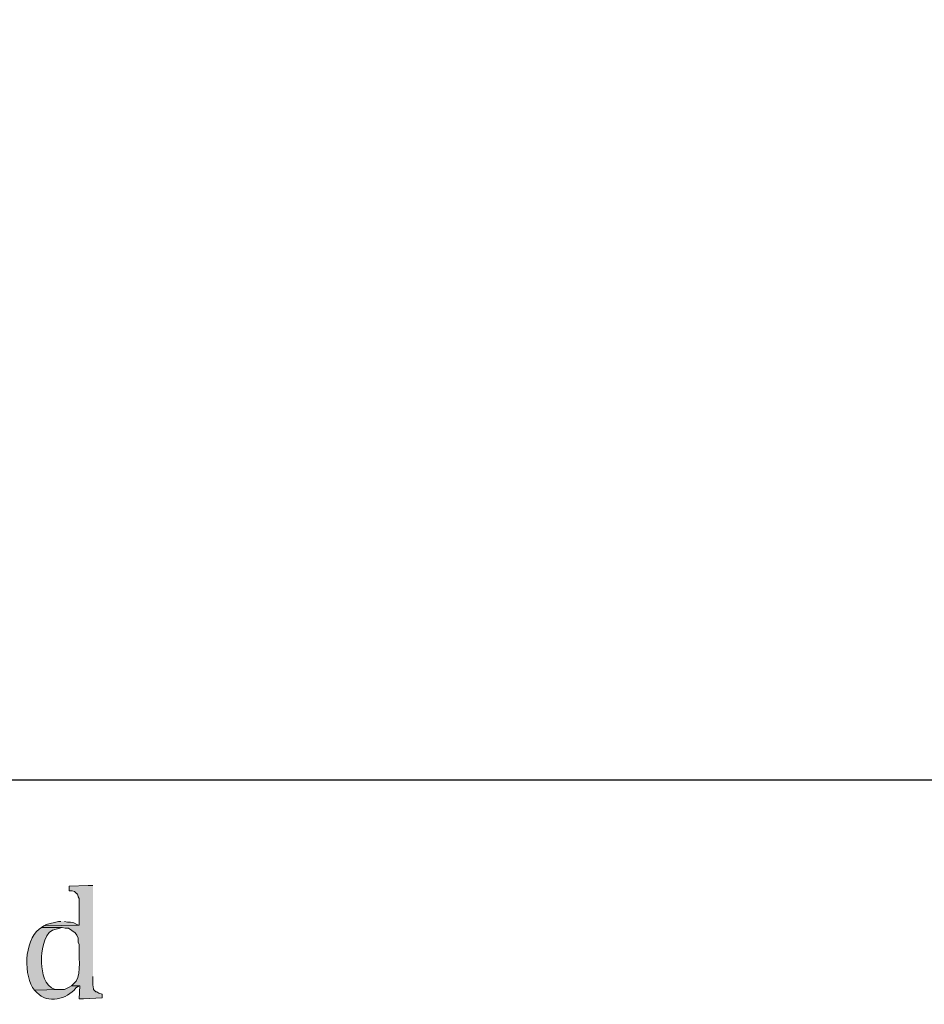
# Model space of a CAD drawing. Units: inches. Extents: x 0 to 210, y 0 to 297.
# Drawn here: x 106 to 131, y 27 to 54 of the extents above; entities that cross this region are included whole.
import ezdxf

# ---------------------------------------------------------------- set-up
doc = ezdxf.new("R2010")
doc.units = ezdxf.units.IN
doc.header["$MEASUREMENT"] = 0
doc.layers.add('Layer 1', color=7, linetype='Continuous')

# ---------------------------------------------------------------- blocks, each defined once
blk = doc.blocks.new('block 5')
at = {"layer": 'Layer 1', "true_color": 0xffffff}
h = blk.add_hatch(color=7, dxfattribs=at)
edge = h.paths.add_edge_path()
edge.add_spline(control_points=[(108.352, 29.852), (108.352, 29.852), (108.225, 29.852), (108.225, 29.852), (108.225, 29.852), (107.696, 29.831), (107.696, 29.831), (107.696, 29.831), (107.696, 29.704), (107.696, 29.704), (107.696, 29.704), (107.781, 29.704), (107.781, 29.704), (107.781, 29.704), (107.844, 29.683), (107.844, 29.683), (107.844, 29.683), (107.908, 29.619), (107.908, 29.619), (107.908, 29.619), (107.929, 29.619), (107.929, 29.619), (107.929, 29.619), (107.95, 29.535), (107.95, 29.535), (107.95, 29.535), (107.971, 29.492), (107.971, 29.492), (107.971, 29.492), (107.971, 28.751), (107.971, 28.751), (107.971, 28.751), (106.997, 28.73), (106.997, 28.73), (106.997, 28.73), (106.934, 28.688), (106.934, 28.688), (106.934, 28.688), (107.505, 28.688), (107.505, 28.688), (107.505, 28.688), (107.59, 28.667), (107.59, 28.667), (107.59, 28.667), (107.675, 28.667), (107.675, 28.667), (107.675, 28.667), (107.865, 28.54), (107.865, 28.54), (107.865, 28.54), (107.908, 28.476), (107.908, 28.476), (107.908, 28.476), (107.95, 28.392), (107.95, 28.392), (107.95, 28.392), (107.95, 28.286), (107.95, 28.286), (107.95, 28.286), (107.971, 28.222), (107.971, 28.222), (107.955, 27.947), (108.042, 27.432), (107.887, 27.206), (107.887, 27.206), (107.759, 27.079), (107.759, 27.079), (107.759, 27.079), (107.992, 27.079), (107.992, 27.079), (107.992, 27.079), (107.971, 26.719), (107.971, 26.719), (107.971, 26.719), (108.098, 26.719), (108.098, 26.719), (108.098, 26.719), (108.606, 26.741), (108.606, 26.741), (108.606, 26.741), (108.606, 26.846), (108.606, 26.846), (108.606, 26.846), (108.521, 26.868), (108.521, 26.868), (108.521, 26.868), (108.458, 26.91), (108.458, 26.91), (108.458, 26.91), (108.437, 26.91), (108.437, 26.91), (108.437, 26.91), (108.373, 26.973), (108.373, 26.973), (108.373, 26.973), (108.373, 26.995), (108.373, 26.995), (108.373, 26.995), (108.352, 27.1), (108.352, 27.1), (108.352, 27.1), (108.352, 27.333), (108.352, 27.333)], knot_values=[0, 0, 0, 0, 0.352778, 0.352778, 0.352778, 0.705556, 0.705556, 0.705556, 1.058333, 1.058333, 1.058333, 1.411111, 1.411111, 1.411111, 1.763889, 1.763889, 1.763889, 2.116667, 2.116667, 2.116667, 2.469444, 2.469444, 2.469444, 2.822222, 2.822222, 2.822222, 3.175, 3.175, 3.175, 3.527778, 3.527778, 3.527778, 3.880556, 3.880556, 3.880556, 4.233333, 4.233333, 4.233333, 4.586111, 4.586111, 4.586111, 4.938889, 4.938889, 4.938889, 5.291667, 5.291667, 5.291667, 5.644444, 5.644444, 5.644444, 5.997222, 5.997222, 5.997222, 6.35, 6.35, 6.35, 6.702778, 6.702778, 6.702778, 7.055556, 7.055556, 7.055556, 7.408333, 7.408333, 7.408333, 7.761111, 7.761111, 7.761111, 8.113889, 8.113889, 8.113889, 8.466667, 8.466667, 8.466667, 8.819444, 8.819444, 8.819444, 9.172222, 9.172222, 9.172222, 9.525, 9.525, 9.525, 9.877778, 9.877778, 9.877778, 10.230556, 10.230556, 10.230556, 10.583333, 10.583333, 10.583333, 10.936111, 10.936111, 10.936111, 11.288889, 11.288889, 11.288889, 11.641667, 11.641667, 11.641667, 11.994444, 11.994444, 11.994444, 11.994444], degree=3, periodic=0)
edge.add_line((108.352, 27.333), (108.352, 29.852))
blk.add_hatch(color=7, dxfattribs=at).paths.add_polyline_path([(107.463, 28.857), (107.4, 28.857), (107.061, 28.773), (106.997, 28.73), (107.971, 28.751), (107.908, 28.773), (107.823, 28.815), (107.738, 28.836), (107.654, 28.836), (107.569, 28.857)])
h = blk.add_hatch(color=7, dxfattribs=at)
edge = h.paths.add_edge_path()
edge.add_spline(control_points=[(106.934, 28.688), (106.934, 28.688), (106.87, 28.646), (106.87, 28.646), (106.449, 28.317), (106.425, 27.331), (106.743, 26.952), (106.743, 26.952), (107.421, 26.973), (107.421, 26.973), (107.421, 26.973), (107.315, 26.973), (107.315, 26.973), (107.005, 27.068), (106.954, 27.432), (106.934, 27.714), (106.934, 27.714), (106.934, 27.884), (106.934, 27.884), (106.941, 28.115), (107.038, 28.619), (107.336, 28.646), (107.336, 28.646), (107.505, 28.688), (107.505, 28.688)], knot_values=[0, 0, 0, 0, 0.352778, 0.352778, 0.352778, 0.705556, 0.705556, 0.705556, 1.058333, 1.058333, 1.058333, 1.411111, 1.411111, 1.411111, 1.763889, 1.763889, 1.763889, 2.116667, 2.116667, 2.116667, 2.469444, 2.469444, 2.469444, 2.822222, 2.822222, 2.822222, 2.822222], degree=3, periodic=0)
edge.add_line((107.505, 28.688), (106.934, 28.688))
h = blk.add_hatch(color=7, dxfattribs=at)
edge = h.paths.add_edge_path()
edge.add_spline(control_points=[(107.759, 27.079), (107.759, 27.079), (107.696, 27.037), (107.696, 27.037), (107.696, 27.037), (107.569, 26.973), (107.569, 26.973), (107.569, 26.973), (107.421, 26.973), (107.421, 26.973), (107.421, 26.973), (106.743, 26.952), (106.743, 26.952), (106.743, 26.952), (106.807, 26.889), (106.807, 26.889), (107.103, 26.565), (107.636, 26.704), (107.886, 27.016), (107.886, 27.016), (107.971, 27.079), (107.971, 27.079)], knot_values=[0, 0, 0, 0, 0.352778, 0.352778, 0.352778, 0.705556, 0.705556, 0.705556, 1.058333, 1.058333, 1.058333, 1.411111, 1.411111, 1.411111, 1.763889, 1.763889, 1.763889, 2.116667, 2.116667, 2.116667, 2.469444, 2.469444, 2.469444, 2.469444], degree=3, periodic=0)
edge.add_line((107.971, 27.079), (107.759, 27.079))
at = {"layer": 'Layer 1', "color": 7, "lineweight": 5, "true_color": 0xffffff}
blk.add_lwpolyline([(6.329, 32.773), (203.518, 32.773), (203.518, 290.964), (6.329, 290.964), (6.329, 32.773)], dxfattribs=at)
at = {"layer": 'Layer 1', "color": 7, "lineweight": 25, "true_color": 0xffffff}
blk.add_lwpolyline([(6.329, 32.773), (203.517, 32.773)], dxfattribs=at)
at = {"layer": 'Layer 1', "lineweight": 0}
blk.add_lwpolyline([(107.463, 28.857), (107.4, 28.857), (107.061, 28.773), (106.997, 28.73), (107.971, 28.751), (107.908, 28.773), (107.823, 28.815), (107.738, 28.836), (107.654, 28.836), (107.569, 28.857)], dxfattribs=at)
for points, knots in [([(108.352, 29.852), (108.352, 29.852), (108.225, 29.852), (108.225, 29.852), (108.225, 29.852), (107.696, 29.831), (107.696, 29.831), (107.696, 29.831), (107.696, 29.704), (107.696, 29.704), (107.696, 29.704), (107.781, 29.704), (107.781, 29.704), (107.781, 29.704), (107.844, 29.683), (107.844, 29.683), (107.844, 29.683), (107.908, 29.619), (107.908, 29.619), (107.908, 29.619), (107.929, 29.619), (107.929, 29.619), (107.929, 29.619), (107.95, 29.535), (107.95, 29.535), (107.95, 29.535), (107.971, 29.492), (107.971, 29.492), (107.971, 29.492), (107.971, 28.751), (107.971, 28.751), (107.971, 28.751), (106.997, 28.73), (106.997, 28.73), (106.997, 28.73), (106.934, 28.688), (106.934, 28.688), (106.934, 28.688), (107.505, 28.688), (107.505, 28.688), (107.505, 28.688), (107.59, 28.667), (107.59, 28.667), (107.59, 28.667), (107.675, 28.667), (107.675, 28.667), (107.675, 28.667), (107.865, 28.54), (107.865, 28.54), (107.865, 28.54), (107.908, 28.476), (107.908, 28.476), (107.908, 28.476), (107.95, 28.392), (107.95, 28.392), (107.95, 28.392), (107.95, 28.286), (107.95, 28.286), (107.95, 28.286), (107.971, 28.222), (107.971, 28.222), (107.955, 27.947), (108.042, 27.432), (107.887, 27.206), (107.887, 27.206), (107.759, 27.079), (107.759, 27.079), (107.759, 27.079), (107.992, 27.079), (107.992, 27.079), (107.992, 27.079), (107.971, 26.719), (107.971, 26.719), (107.971, 26.719), (108.098, 26.719), (108.098, 26.719), (108.098, 26.719), (108.606, 26.741), (108.606, 26.741), (108.606, 26.741), (108.606, 26.846), (108.606, 26.846), (108.606, 26.846), (108.521, 26.868), (108.521, 26.868), (108.521, 26.868), (108.458, 26.91), (108.458, 26.91), (108.458, 26.91), (108.437, 26.91), (108.437, 26.91), (108.437, 26.91), (108.373, 26.973), (108.373, 26.973), (108.373, 26.973), (108.373, 26.995), (108.373, 26.995), (108.373, 26.995), (108.352, 27.1), (108.352, 27.1), (108.352, 27.1), (108.352, 27.333), (108.352, 27.333)], [0, 0, 0, 0, 1, 1, 1, 2, 2, 2, 3, 3, 3, 4, 4, 4, 5, 5, 5, 6, 6, 6, 7, 7, 7, 8, 8, 8, 9, 9, 9, 10, 10, 10, 11, 11, 11, 12, 12, 12, 13, 13, 13, 14, 14, 14, 15, 15, 15, 16, 16, 16, 17, 17, 17, 18, 18, 18, 19, 19, 19, 20, 20, 20, 21, 21, 21, 22, 22, 22, 23, 23, 23, 24, 24, 24, 25, 25, 25, 26, 26, 26, 27, 27, 27, 28, 28, 28, 29, 29, 29, 30, 30, 30, 31, 31, 31, 32, 32, 32, 33, 33, 33, 34, 34, 34, 34]), ([(106.934, 28.688), (106.934, 28.688), (106.87, 28.646), (106.87, 28.646), (106.449, 28.317), (106.425, 27.331), (106.743, 26.952), (106.743, 26.952), (107.421, 26.973), (107.421, 26.973), (107.421, 26.973), (107.315, 26.973), (107.315, 26.973), (107.005, 27.068), (106.954, 27.432), (106.934, 27.714), (106.934, 27.714), (106.934, 27.884), (106.934, 27.884), (106.941, 28.115), (107.038, 28.619), (107.336, 28.646), (107.336, 28.646), (107.505, 28.688), (107.505, 28.688)], [0, 0, 0, 0, 1, 1, 1, 2, 2, 2, 3, 3, 3, 4, 4, 4, 5, 5, 5, 6, 6, 6, 7, 7, 7, 8, 8, 8, 8]), ([(107.759, 27.079), (107.759, 27.079), (107.696, 27.037), (107.696, 27.037), (107.696, 27.037), (107.569, 26.973), (107.569, 26.973), (107.569, 26.973), (107.421, 26.973), (107.421, 26.973), (107.421, 26.973), (106.743, 26.952), (106.743, 26.952), (106.743, 26.952), (106.807, 26.889), (106.807, 26.889), (107.103, 26.565), (107.636, 26.704), (107.886, 27.016), (107.886, 27.016), (107.971, 27.079), (107.971, 27.079)], [0, 0, 0, 0, 1, 1, 1, 2, 2, 2, 3, 3, 3, 4, 4, 4, 5, 5, 5, 6, 6, 6, 7, 7, 7, 7])]:
    blk.add_open_spline(points, degree=3, knots=knots, dxfattribs=at)
blk = doc.blocks.new('block 2')
at = {"layer": 'Layer 1'}
blk.add_blockref('block 5', (0, 0), dxfattribs=at)

msp = doc.modelspace()

# ---------------------------------------------------------------- block references
at = {"layer": 'Layer 1'}
msp.add_blockref('block 2', (0, 0), dxfattribs=at)

doc.saveas('drawing.dxf')
